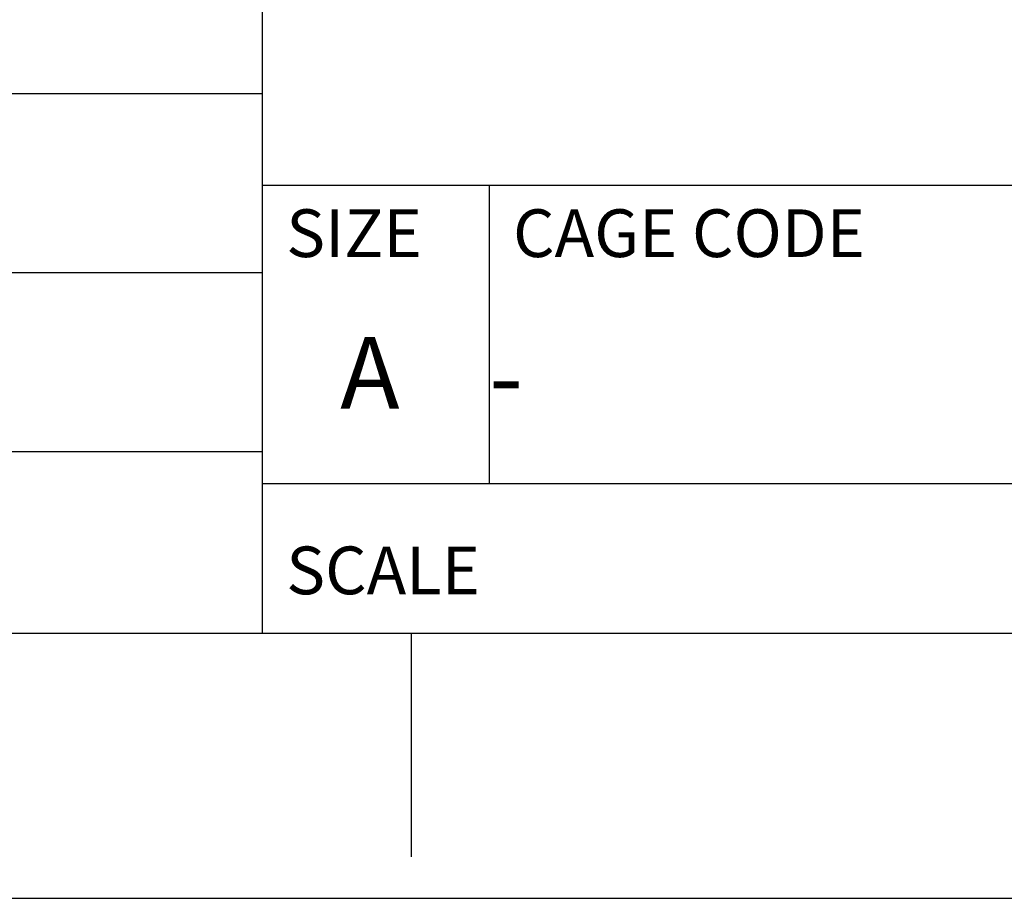
# Model space of a CAD drawing. Units: inches. Extents: x 34 to 2432, y 6 to 596.
# Drawn here: x 338 to 370, y 6 to 34 of the extents above; entities that cross this region are included whole.
import ezdxf
from ezdxf.enums import TextEntityAlignment as Align

# ---------------------------------------------------------------- set-up
doc = ezdxf.new("R2010")
doc.units = ezdxf.units.IN
doc.header["$MEASUREMENT"] = 0
doc.layers.add('Title Block', color=7, linetype='Continuous', lineweight=5)
doc.styles.add('ACANSTS', font='romans.shx')

# ---------------------------------------------------------------- blocks, each defined once
blk = doc.blocks.new('Title Block')
at = {"layer": 'Title Block', "lineweight": 25}
for p, q in [((17.875, 0.5), (17.875, 3.3125)), ((17.875, 1.5166), (13.9929, 1.5166)), ((23.5, 1.3438), (17.875, 1.3438)), ((18.3025, 1.3438), (18.3025, 0.7813)), ((17.875, 1.1791), (13.9929, 1.1791)), ((17.875, 0.8416), (13.9929, 0.8416)), ((23.5, 0.7813), (17.875, 0.7813)), ((0.5, 0.5), (23.5, 0.5)), ((15.4, 0.5), (23.5, 0.5)), ((18.1562, 0.0781), (18.1562, 0.5)), ((0, 0), (24, 0))]:
    blk.add_line(p, q, dxfattribs=at)
at = {"layer": 'Title Block', "lineweight": 25, "style": 'ACANSTS'}
for s, height, p in [('SIZE', 0.09, (17.92, 1.2088)), ('CAGE CODE', 0.09, (18.3475, 1.2088)), ('A', 0.135, (18.0216, 0.9229))]:
    blk.add_text(s, height=height, dxfattribs=at).set_placement(p)
blk.add_text('SCALE', height=0.09, dxfattribs=at).set_placement((17.92, 0.6181), align=Align.MIDDLE_LEFT)
for tag, p, height in [('DRAWING_SUBTITLE', (18.0986, 1.9768), 0.2025), ('CHECK_DATE', (16.2089, 1.9487), 0.135), ('ENG_DATE', (16.1999, 1.6112), 0.135), ('DRAWING_SUBTITLE', (18.0961, 1.5494), 0.2025), ('MANUFACTURING', (15.1686, 1.2748), 0.135), ('MFG_DATE', (16.201, 1.2778), 0.135), ('CONTROL_DATE', (16.201, 0.9403), 0.135), ('CONTROL', (15.1686, 0.9373), 0.135), ('CAGE_CODE', (18.3025, 0.9163), 0.135)]:
    blk.add_attdef(tag, p, '', height=height, dxfattribs=at)
at = {"layer": 'Title Block', "lineweight": 25, "style": 'ACANSTS', "flags": 8}
for tag, height, p in [('DWG_NUMBER', 0.25, (19.4414, 1.1474)), ('SCALE', 0.12, (18.4785, 0.7041)), ('SHEETNUMBER', 0.12, (21.6306, 0.7041)), ('TOTA_SHEETS', 0.12, (22.2689, 0.7016))]:
    blk.add_attdef(tag, text='', height=height, dxfattribs=at).set_placement(p, align=Align.TOP_LEFT)
at = {"layer": 'Title Block', "lineweight": 25, "style": 'ACANSTS'}
blk.add_attdef('REVISION', text='', height=0.135, dxfattribs=at).set_placement((23.2245, 0.8933), align=Align.CENTER)

msp = doc.modelspace()

# ---------------------------------------------------------------- block references
ref = msp.add_blockref('Title Block', (37.857, 5.756), dxfattribs=dict(xscale=17.25097509155268, yscale=17.25097509155268, zscale=17.25097509155268))
ref.add_attrib('CAGE_CODE', '-', (353.593, 21.562), dxfattribs={"layer": 'Title Block', "lineweight": 15, "ltscale": 3, "height": 2.329, "style": 'ACANSTS'})

doc.saveas('drawing.dxf')
